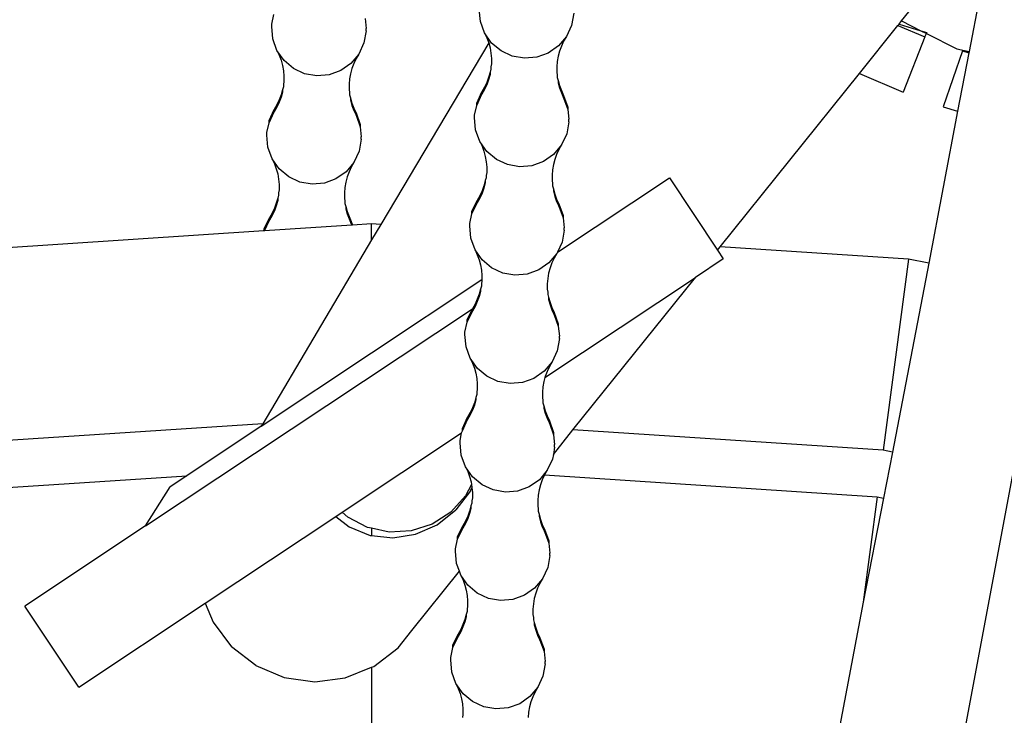
# Model space of a CAD drawing. Units: inches. Extents: x 31 to 179, y -44 to 36.
# Drawn here: x 160 to 164, y -13 to -11 of the extents above; entities that cross this region are included whole.
import ezdxf

# ---------------------------------------------------------------- set-up
doc = ezdxf.new("R2010")
doc.units = ezdxf.units.IN
doc.header["$MEASUREMENT"] = 0
doc.layers.add('Edges', color=7, linetype='Continuous')

# ---------------------------------------------------------------- blocks, each defined once
blk = doc.blocks.new('B1')
at = {"layer": 'Edges'}
for p, q in [((6.0426, -5.7447), (4.6183, -13.3446)), ((5.1984, -6.7949), (5.3932, -6.5526)), ((5.4794, -6.5962), (5.4218, -6.8957)), ((3.115, -6.8057), (3.1221, -6.7734)), ((3.8052, -6.7963), (3.8016, -6.7557)), ((4.1138, -6.7694), (4.1067, -6.8095)), ((3.115, -6.8135), (3.115, -6.8057)), ((3.4236, -6.7866), (3.4272, -6.8194)), ((3.8191, -6.8345), (3.8052, -6.7963)), ((5.1863, -6.81), (5.1903, -6.8051)), ((5.1903, -6.8051), (5.1984, -6.7949)), ((5.1903, -6.8051), (5.262, -6.8271)), ((5.1984, -6.7949), (5.262, -6.8271)), ((3.1185, -6.8541), (3.115, -6.8135)), ((3.4272, -6.8272), (3.4201, -6.8673)), ((3.4272, -6.8272), (3.4272, -6.8194)), ((3.8191, -6.8345), (3.8266, -6.8506)), ((3.8425, -6.8679), (3.8191, -6.8345)), ((4.1067, -6.8095), (4.0895, -6.8464)), ((5.0591, -6.9683), (5.1863, -6.81)), ((5.1863, -6.81), (5.2756, -6.8479)), ((5.262, -6.8271), (5.2814, -6.833)), ((5.262, -6.8271), (5.2802, -6.8362)), ((5.2756, -6.8479), (5.2802, -6.8362)), ((5.2802, -6.8362), (5.2814, -6.833)), ((5.2802, -6.8362), (5.3805, -6.887)), ((3.1325, -6.8924), (3.1185, -6.8541)), ((3.4201, -6.8673), (3.4028, -6.9042)), ((3.8327, -6.8672), (3.4756, -7.4678)), ((3.8266, -6.8506), (3.8327, -6.8672)), ((3.8327, -6.8672), (3.8372, -6.8843)), ((3.8737, -6.8941), (3.8425, -6.8679)), ((4.0895, -6.8464), (4.0633, -6.8776)), ((4.0806, -6.8617), (4.0731, -6.8778)), ((4.0895, -6.8464), (4.0806, -6.8617)), ((5.2756, -6.8479), (5.2038, -7.0299)), ((3.1325, -6.8924), (3.1399, -6.9084)), ((3.1558, -6.9257), (3.1325, -6.8924)), ((3.8372, -6.8843), (3.8403, -6.9017)), ((3.8403, -6.9017), (3.8419, -6.9194)), ((3.9107, -6.9113), (3.8737, -6.8941)), ((4.0298, -6.901), (3.9915, -6.9149)), ((4.0633, -6.8776), (4.0298, -6.901)), ((4.0671, -6.8944), (4.0625, -6.9115)), ((4.0731, -6.8778), (4.0671, -6.8944)), ((5.3997, -6.8937), (5.3363, -7.0787)), ((5.3805, -6.887), (5.4218, -6.8957)), ((5.4209, -6.9003), (5.3837, -7.0936)), ((5.3997, -6.8937), (5.4213, -6.898)), ((5.3997, -6.8937), (5.4209, -6.9003)), ((5.4213, -6.898), (5.4209, -6.9003)), ((5.4218, -6.8957), (5.4213, -6.898)), ((3.1399, -6.9084), (3.146, -6.925)), ((3.146, -6.925), (3.1506, -6.9421)), ((3.1871, -6.9519), (3.1558, -6.9257)), ((3.3766, -6.9354), (3.3432, -6.9588)), ((3.4028, -6.9042), (3.3766, -6.9354)), ((3.3865, -6.9356), (3.3804, -6.9522)), ((3.394, -6.9195), (3.3865, -6.9356)), ((3.4028, -6.9042), (3.394, -6.9195)), ((3.8419, -6.9194), (3.8418, -6.9371)), ((3.9509, -6.9184), (3.9107, -6.9113)), ((3.9915, -6.9149), (3.9509, -6.9184)), ((4.0594, -6.9289), (4.0578, -6.9466)), ((4.0625, -6.9115), (4.0594, -6.9289)), ((3.1506, -6.9421), (3.1537, -6.9596)), ((3.1537, -6.9596), (3.1552, -6.9772)), ((3.224, -6.9692), (3.1871, -6.9519)), ((3.3432, -6.9588), (3.3048, -6.9727)), ((3.3804, -6.9522), (3.3758, -6.9693)), ((3.8372, -6.9644), (3.8326, -6.9815)), ((3.8403, -6.9547), (3.8372, -6.9644)), ((3.8372, -6.9644), (3.8372, -6.9721)), ((3.8418, -6.9371), (3.8403, -6.947)), ((3.8403, -6.947), (3.8403, -6.9547)), ((4.0578, -6.9466), (4.0578, -6.9643)), ((4.0578, -6.9643), (4.0594, -6.9741)), ((4.5984, -7.5414), (5.0591, -6.9683)), ((5.0591, -6.9683), (5.2038, -7.0299)), ((3.1552, -6.9949), (3.1536, -7.0048)), ((3.1552, -6.9772), (3.1552, -6.9949)), ((3.2642, -6.9763), (3.224, -6.9692)), ((3.3048, -6.9727), (3.2642, -6.9763)), ((3.3727, -6.9867), (3.3712, -7.0044)), ((3.3758, -6.9693), (3.3727, -6.9867)), ((3.8266, -6.9981), (3.8191, -7.0142)), ((3.8326, -6.9815), (3.8266, -6.9981)), ((3.8326, -6.9892), (3.8266, -7.0059)), ((3.8372, -6.9721), (3.8326, -6.9892)), ((4.0594, -6.9741), (4.0594, -6.9819)), ((4.0594, -6.9819), (4.0625, -6.9916)), ((4.0625, -6.9916), (4.067, -7.0087)), ((4.0625, -6.9916), (4.0625, -6.9993)), ((4.0625, -6.9993), (4.067, -7.0164)), ((3.1506, -7.0222), (3.146, -7.0393)), ((3.1506, -7.03), (3.146, -7.0471)), ((3.1536, -7.0125), (3.1506, -7.0222)), ((3.1506, -7.0222), (3.1506, -7.03)), ((3.1536, -7.0048), (3.1536, -7.0125)), ((3.3712, -7.0044), (3.3712, -7.0221)), ((3.3712, -7.0221), (3.3727, -7.032)), ((3.3727, -7.032), (3.3727, -7.0397)), ((3.793, -7.0664), (3.8102, -7.0295)), ((3.8191, -7.0142), (3.8102, -7.0295)), ((3.8191, -7.0219), (3.8102, -7.0372)), ((3.8102, -7.0372), (3.8102, -7.0295)), ((3.8266, -7.0059), (3.8191, -7.0219)), ((4.067, -7.0087), (4.0731, -7.0253)), ((4.067, -7.0164), (4.0731, -7.0331)), ((4.0731, -7.0253), (4.0806, -7.0413)), ((4.0731, -7.0331), (4.0806, -7.0491)), ((3.1399, -7.0559), (3.1324, -7.072)), ((3.1399, -7.0637), (3.1324, -7.0797)), ((3.146, -7.0393), (3.1399, -7.0559)), ((3.146, -7.0471), (3.1399, -7.0637)), ((3.3727, -7.0397), (3.3758, -7.0494)), ((3.3758, -7.0494), (3.3804, -7.0665)), ((3.3758, -7.0494), (3.3758, -7.0571)), ((3.3758, -7.0571), (3.3804, -7.0742)), ((3.3804, -7.0665), (3.3864, -7.0831)), ((3.793, -7.0742), (3.8102, -7.0372)), ((3.793, -7.0742), (3.793, -7.0664)), ((4.0806, -7.0413), (4.0945, -7.0796)), ((4.0806, -7.0491), (4.0806, -7.0413)), ((4.0806, -7.0491), (4.0945, -7.0874)), ((3.1063, -7.1242), (3.1235, -7.0873)), ((3.1063, -7.132), (3.1235, -7.0951)), ((3.1324, -7.072), (3.1235, -7.0873)), ((3.1324, -7.0797), (3.1235, -7.0951)), ((3.1235, -7.0951), (3.1235, -7.0873)), ((3.3804, -7.0742), (3.3864, -7.0909)), ((3.3864, -7.0831), (3.3939, -7.0992)), ((3.3864, -7.0909), (3.3939, -7.1069)), ((3.3939, -7.0992), (3.4079, -7.1374)), ((3.3939, -7.1069), (3.3939, -7.0992)), ((3.7859, -7.1065), (3.793, -7.0742)), ((4.0945, -7.0796), (4.0945, -7.0874)), ((4.0945, -7.0874), (4.0981, -7.1202)), ((5.3837, -7.0936), (5.2882, -7.5956)), ((5.3363, -7.0787), (5.3837, -7.0936)), ((3.1063, -7.132), (3.1063, -7.1242)), ((3.3939, -7.1069), (3.4079, -7.1452)), ((3.7859, -7.1143), (3.7859, -7.1065)), ((3.7894, -7.1549), (3.7859, -7.1143)), ((4.0981, -7.128), (4.091, -7.1681)), ((4.0981, -7.128), (4.0981, -7.1202)), ((3.0992, -7.1643), (3.1063, -7.132)), ((3.4079, -7.1374), (3.4079, -7.1452)), ((3.4079, -7.1452), (3.4114, -7.178)), ((3.8033, -7.1931), (3.7894, -7.1549)), ((3.0992, -7.1721), (3.0992, -7.1643)), ((3.1027, -7.2127), (3.0992, -7.1721)), ((3.4114, -7.1858), (3.4043, -7.2259)), ((3.4114, -7.1858), (3.4114, -7.178)), ((3.8267, -7.2265), (3.8033, -7.1931)), ((3.8033, -7.1931), (3.8108, -7.2092)), ((4.091, -7.1681), (4.0737, -7.205)), ((3.1167, -7.251), (3.1027, -7.2127)), ((3.4043, -7.2259), (3.3871, -7.2628)), ((3.8108, -7.2092), (3.8169, -7.2258)), ((3.8169, -7.2258), (3.8215, -7.2429)), ((3.858, -7.2527), (3.8267, -7.2265)), ((4.0737, -7.205), (4.0475, -7.2362)), ((4.0649, -7.2203), (4.0574, -7.2364)), ((4.0737, -7.205), (4.0649, -7.2203)), ((3.1167, -7.251), (3.1242, -7.267)), ((3.1401, -7.2843), (3.1167, -7.251)), ((3.8215, -7.2429), (3.8245, -7.2604)), ((3.8245, -7.2604), (3.8261, -7.278)), ((3.8949, -7.27), (3.858, -7.2527)), ((4.0141, -7.2596), (3.9757, -7.2735)), ((4.0475, -7.2362), (4.0141, -7.2596)), ((4.0513, -7.253), (4.0467, -7.2701)), ((4.0574, -7.2364), (4.0513, -7.253)), ((3.1242, -7.267), (3.1302, -7.2836)), ((3.1302, -7.2836), (3.1348, -7.3007)), ((3.1713, -7.3105), (3.1401, -7.2843)), ((3.3608, -7.294), (3.3274, -7.3174)), ((3.3871, -7.2628), (3.3608, -7.294)), ((3.3707, -7.2942), (3.3646, -7.3108)), ((3.3782, -7.2782), (3.3707, -7.2942)), ((3.3871, -7.2628), (3.3782, -7.2782)), ((3.8261, -7.278), (3.8261, -7.2957)), ((3.9351, -7.277), (3.8949, -7.27)), ((3.9757, -7.2735), (3.9351, -7.277)), ((4.0436, -7.2875), (4.0421, -7.3052)), ((4.0467, -7.2701), (4.0436, -7.2875)), ((3.1348, -7.3007), (3.1379, -7.3182)), ((3.1379, -7.3182), (3.1394, -7.3358)), ((3.2083, -7.3278), (3.1713, -7.3105)), ((3.3274, -7.3174), (3.2891, -7.3313)), ((3.3646, -7.3108), (3.36, -7.3279)), ((3.8214, -7.323), (3.8169, -7.3401)), ((3.8245, -7.3133), (3.8214, -7.323)), ((3.8214, -7.323), (3.8214, -7.3307)), ((3.8261, -7.2957), (3.8245, -7.3056)), ((3.8245, -7.3056), (3.8245, -7.3133)), ((4.0421, -7.3052), (4.0421, -7.3229)), ((4.0421, -7.3229), (4.0436, -7.3327)), ((4.06, -7.5593), (4.4302, -7.3133)), ((4.4302, -7.3133), (4.5893, -7.5528)), ((3.1394, -7.3535), (3.1379, -7.3634)), ((3.1394, -7.3358), (3.1394, -7.3535)), ((3.2484, -7.3349), (3.2083, -7.3278)), ((3.2891, -7.3313), (3.2484, -7.3349)), ((3.357, -7.3454), (3.3554, -7.363)), ((3.36, -7.3279), (3.357, -7.3454)), ((3.8108, -7.3567), (3.8033, -7.3728)), ((3.8169, -7.3401), (3.8108, -7.3567)), ((3.8169, -7.3478), (3.8108, -7.3645)), ((3.8214, -7.3307), (3.8169, -7.3478)), ((4.0436, -7.3327), (4.0436, -7.3405)), ((4.0436, -7.3405), (4.0467, -7.3502)), ((4.0467, -7.3502), (4.0513, -7.3673)), ((4.0467, -7.3502), (4.0467, -7.3579)), ((4.0467, -7.3579), (4.0513, -7.375)), ((3.1348, -7.3808), (3.1302, -7.3979)), ((3.1348, -7.3886), (3.1302, -7.4057)), ((3.1379, -7.3711), (3.1348, -7.3808)), ((3.1348, -7.3808), (3.1348, -7.3886)), ((3.1379, -7.3634), (3.1379, -7.3711)), ((3.3554, -7.363), (3.3554, -7.3807)), ((3.3554, -7.3807), (3.357, -7.3906)), ((3.357, -7.3906), (3.357, -7.3983)), ((3.7772, -7.425), (3.7944, -7.3881)), ((3.8033, -7.3728), (3.7944, -7.3881)), ((3.8033, -7.3805), (3.7944, -7.3958)), ((3.7944, -7.3958), (3.7944, -7.3881)), ((3.8108, -7.3645), (3.8033, -7.3805)), ((4.0513, -7.3673), (4.0573, -7.3839)), ((4.0513, -7.375), (4.0573, -7.3917)), ((4.0573, -7.3839), (4.0648, -7.3999)), ((4.0573, -7.3917), (4.0648, -7.4077)), ((3.1241, -7.4145), (3.1166, -7.4306)), ((3.1241, -7.4223), (3.1166, -7.4383)), ((3.1302, -7.3979), (3.1241, -7.4145)), ((3.1302, -7.4057), (3.1241, -7.4223)), ((3.357, -7.3983), (3.36, -7.408)), ((3.36, -7.408), (3.3646, -7.4251)), ((3.36, -7.408), (3.36, -7.4157)), ((3.36, -7.4157), (3.3646, -7.4328)), ((3.7772, -7.4328), (3.7944, -7.3958)), ((4.0648, -7.3999), (4.0787, -7.4382)), ((4.0648, -7.4077), (4.0648, -7.3999)), ((4.0648, -7.4077), (4.0787, -7.446)), ((3.0905, -7.4828), (3.1078, -7.4459)), ((3.0912, -7.489), (3.1078, -7.4537)), ((3.1166, -7.4306), (3.1078, -7.4459)), ((3.1166, -7.4383), (3.1078, -7.4537)), ((3.1078, -7.4537), (3.1078, -7.4459)), ((3.3646, -7.4251), (3.3707, -7.4417)), ((3.3646, -7.4328), (3.3707, -7.4495)), ((3.3707, -7.4417), (3.3781, -7.4578)), ((3.3707, -7.4495), (3.3781, -7.4655)), ((3.7701, -7.4651), (3.7772, -7.4328)), ((3.7772, -7.4328), (3.7772, -7.425)), ((4.0787, -7.4382), (4.0787, -7.446)), ((4.0787, -7.446), (4.0823, -7.4788)), ((3.0894, -7.4892), (1.6701, -7.5822)), ((3.0894, -7.4892), (3.0905, -7.4828)), ((3.0912, -7.489), (3.0894, -7.4892)), ((3.3798, -7.4701), (3.0912, -7.489)), ((3.3781, -7.4578), (3.3826, -7.4699)), ((3.3781, -7.4655), (3.3781, -7.4578)), ((3.3781, -7.4655), (3.3798, -7.4701)), ((3.3826, -7.4699), (3.3798, -7.4701)), ((3.4455, -7.4658), (3.3826, -7.4699)), ((3.4756, -7.4678), (3.4455, -7.4658)), ((3.4455, -7.5185), (3.4455, -7.4658)), ((3.4756, -7.4678), (3.4455, -7.5185)), ((3.7701, -7.4729), (3.7701, -7.4651)), ((3.7736, -7.5135), (3.7701, -7.4729)), ((4.0823, -7.4866), (4.0752, -7.5267)), ((4.0823, -7.4866), (4.0823, -7.4788)), ((3.4455, -7.5185), (3.0852, -8.1272)), ((3.7876, -7.5518), (3.7736, -7.5135)), ((3.7876, -7.5518), (3.7951, -7.5678)), ((3.811, -7.5851), (3.7876, -7.5518)), ((4.0752, -7.5267), (4.06, -7.5593)), ((4.5893, -7.5528), (4.5984, -7.5414)), ((4.5893, -7.5528), (4.6086, -7.5818)), ((5.221, -7.5822), (4.5984, -7.5414)), ((3.7951, -7.5678), (3.8011, -7.5844)), ((3.8011, -7.5844), (3.8057, -7.6015)), ((3.8422, -7.6113), (3.811, -7.5851)), ((4.058, -7.5636), (4.0317, -7.5948)), ((4.0491, -7.5789), (4.0416, -7.595)), ((4.058, -7.5636), (4.0491, -7.5789)), ((4.06, -7.5593), (4.058, -7.5636)), ((4.6086, -7.5818), (4.5169, -7.6427)), ((5.221, -7.5822), (5.1377, -8.2145)), ((5.2882, -7.5956), (5.221, -7.5822)), ((3.8057, -7.6015), (3.8088, -7.619)), ((3.8088, -7.619), (3.8103, -7.6366)), ((3.8792, -7.6286), (3.8422, -7.6113)), ((3.9983, -7.6182), (3.96, -7.6321)), ((4.0317, -7.5948), (3.9983, -7.6182)), ((4.0355, -7.6116), (4.0309, -7.6287)), ((4.0416, -7.595), (4.0355, -7.6116)), ((5.2882, -7.5956), (5.1679, -8.2205)), ((3.0807, -8.1349), (3.81, -7.6503)), ((3.8103, -7.6465), (3.81, -7.6503)), ((3.81, -7.6503), (3.8103, -7.6543)), ((3.8103, -7.6366), (3.8103, -7.6465)), ((3.9193, -7.6356), (3.8792, -7.6286)), ((3.96, -7.6321), (3.9193, -7.6356)), ((4.0188, -7.9737), (4.5169, -7.6427)), ((4.0279, -7.6461), (4.0263, -7.6638)), ((4.0309, -7.6287), (4.0279, -7.6461)), ((4.1114, -8.1473), (4.5169, -7.6427)), ((3.8057, -7.6816), (3.8011, -7.6987)), ((3.8088, -7.6719), (3.8057, -7.6816)), ((3.8057, -7.6816), (3.8057, -7.6894)), ((3.8103, -7.6543), (3.8088, -7.6642)), ((3.8088, -7.6642), (3.8088, -7.6719)), ((4.0263, -7.6638), (4.0263, -7.6815)), ((4.0263, -7.6815), (4.0278, -7.6913)), ((3.795, -7.7153), (3.7875, -7.7314)), ((3.8011, -7.6987), (3.795, -7.7153)), ((3.8011, -7.7064), (3.795, -7.7231)), ((3.8057, -7.6894), (3.8011, -7.7064)), ((4.0278, -7.6913), (4.0278, -7.6991)), ((4.0278, -7.6991), (4.0309, -7.7088)), ((4.0309, -7.7088), (4.0355, -7.7259)), ((4.0309, -7.7088), (4.0309, -7.7165)), ((4.0309, -7.7165), (4.0355, -7.7336)), ((2.6979, -8.4643), (3.7787, -7.7467)), ((3.7614, -7.7836), (3.7787, -7.7467)), ((3.7875, -7.7314), (3.7787, -7.7467)), ((3.7875, -7.7391), (3.7787, -7.7544)), ((3.7787, -7.7544), (3.7787, -7.7467)), ((3.795, -7.7231), (3.7875, -7.7391)), ((4.0355, -7.7259), (4.0416, -7.7425)), ((4.0355, -7.7336), (4.0416, -7.7503)), ((4.0416, -7.7425), (4.049, -7.7585)), ((4.0416, -7.7503), (4.049, -7.7663)), ((3.7614, -7.7914), (3.7787, -7.7544)), ((4.049, -7.7585), (4.063, -7.7968)), ((4.049, -7.7663), (4.049, -7.7585)), ((4.049, -7.7663), (4.063, -7.8046)), ((3.7543, -7.8237), (3.7614, -7.7914)), ((3.7614, -7.7914), (3.7614, -7.7836)), ((4.063, -7.7968), (4.063, -7.8046)), ((4.063, -7.8046), (4.0665, -7.8374)), ((3.7543, -7.8315), (3.7543, -7.8237)), ((3.7579, -7.8721), (3.7543, -7.8315)), ((4.0665, -7.8452), (4.0594, -7.8853)), ((4.0665, -7.8452), (4.0665, -7.8374)), ((3.7718, -7.9104), (3.7579, -7.8721)), ((3.7718, -7.9104), (3.7793, -7.9264)), ((3.7952, -7.9437), (3.7718, -7.9104)), ((4.0594, -7.8853), (4.0422, -7.9222)), ((3.7793, -7.9264), (3.7854, -7.943)), ((3.7854, -7.943), (3.7899, -7.9601)), ((3.8264, -7.9699), (3.7952, -7.9437)), ((4.0422, -7.9222), (4.016, -7.9534)), ((4.0333, -7.9375), (4.0258, -7.9536)), ((4.0422, -7.9222), (4.0333, -7.9375)), ((3.7899, -7.9601), (3.793, -7.9776)), ((3.793, -7.9776), (3.7945, -7.9952)), ((3.8634, -7.9872), (3.8264, -7.9699)), ((3.9825, -7.9768), (3.9442, -7.9907)), ((4.016, -7.9534), (3.9825, -7.9768)), ((4.0188, -7.9737), (4.0152, -7.9873)), ((4.0198, -7.9702), (4.0188, -7.9737)), ((4.0258, -7.9536), (4.0198, -7.9702)), ((3.7945, -7.9952), (3.7945, -8.0129)), ((3.9036, -7.9942), (3.8634, -7.9872)), ((3.9442, -7.9907), (3.9036, -7.9942)), ((4.0121, -8.0047), (4.0105, -8.0224)), ((4.0152, -7.9873), (4.0121, -8.0047)), ((3.7899, -8.0402), (3.7853, -8.0573)), ((3.793, -8.0305), (3.7899, -8.0402)), ((3.7899, -8.0402), (3.7899, -8.048)), ((3.7945, -8.0129), (3.793, -8.0228)), ((3.793, -8.0228), (3.793, -8.0305)), ((4.0105, -8.0224), (4.0105, -8.0401)), ((4.0105, -8.0401), (4.0121, -8.0499)), ((3.7793, -8.0739), (3.7718, -8.09)), ((3.7853, -8.0573), (3.7793, -8.0739)), ((3.7853, -8.0651), (3.7793, -8.0817)), ((3.7899, -8.048), (3.7853, -8.0651)), ((4.0121, -8.0499), (4.0121, -8.0577)), ((4.0121, -8.0577), (4.0151, -8.0674)), ((4.0151, -8.0674), (4.0197, -8.0845)), ((4.0151, -8.0674), (4.0151, -8.0751)), ((4.0151, -8.0751), (4.0197, -8.0922)), ((3.7456, -8.1422), (3.7629, -8.1053)), ((3.7718, -8.09), (3.7629, -8.1053)), ((3.7718, -8.0977), (3.7629, -8.1131)), ((3.7629, -8.1131), (3.7629, -8.1053)), ((3.7793, -8.0817), (3.7718, -8.0977)), ((4.0197, -8.0845), (4.0258, -8.1011)), ((4.0197, -8.0922), (4.0258, -8.1089)), ((4.0258, -8.1011), (4.0333, -8.1172)), ((3.0852, -8.1272), (1.7534, -8.2145)), ((3.0807, -8.1349), (2.8338, -8.2989)), ((3.0852, -8.1272), (3.0807, -8.1349)), ((3.7456, -8.15), (3.7629, -8.1131)), ((4.0258, -8.1089), (4.0333, -8.1249)), ((4.0333, -8.1172), (4.0472, -8.1554)), ((4.0333, -8.1249), (4.0333, -8.1172)), ((4.0333, -8.1249), (4.0472, -8.1632)), ((3.3484, -8.4191), (3.7431, -8.1569)), ((3.7386, -8.1823), (3.7431, -8.1569)), ((3.7431, -8.1569), (3.7456, -8.15)), ((3.7456, -8.15), (3.7456, -8.1422)), ((4.0465, -8.228), (4.1114, -8.1473)), ((4.0472, -8.1554), (4.0472, -8.1632)), ((4.0472, -8.1632), (4.0508, -8.196)), ((5.1377, -8.2145), (4.1114, -8.1473)), ((3.7386, -8.1901), (3.7386, -8.1823)), ((3.7421, -8.2307), (3.7386, -8.1901)), ((4.0508, -8.2038), (4.0465, -8.228)), ((4.0508, -8.2038), (4.0508, -8.196)), ((3.756, -8.269), (3.7421, -8.2307)), ((4.0465, -8.228), (4.0437, -8.2439)), ((5.1679, -8.2205), (5.1377, -8.2145)), ((5.1679, -8.2205), (5.1386, -8.3726)), ((3.756, -8.269), (3.7635, -8.285)), ((3.7794, -8.3023), (3.756, -8.269)), ((4.0437, -8.2439), (4.0264, -8.2808)), ((1.7736, -8.3684), (2.8338, -8.2989)), ((2.8338, -8.2989), (2.7794, -8.335)), ((3.7635, -8.285), (3.7696, -8.3016)), ((3.7696, -8.3016), (3.7742, -8.3187)), ((3.8107, -8.3285), (3.7794, -8.3023)), ((4.0264, -8.2808), (4.0002, -8.312)), ((4.0175, -8.2962), (4.0101, -8.3122)), ((4.0264, -8.2808), (4.0175, -8.2962)), ((4.0175, -8.2962), (5.1174, -8.3684)), ((2.6979, -8.4643), (2.7794, -8.335)), ((3.7758, -8.3279), (3.7565, -8.3655)), ((3.7742, -8.3187), (3.7758, -8.3279)), ((3.7758, -8.3279), (3.7772, -8.3362)), ((3.7772, -8.3362), (3.7774, -8.3386)), ((3.8476, -8.3458), (3.8107, -8.3285)), ((3.9668, -8.3354), (3.9284, -8.3493)), ((4.0002, -8.312), (3.9668, -8.3354)), ((4.004, -8.3288), (3.9994, -8.3459)), ((4.0101, -8.3122), (4.004, -8.3288)), ((3.7565, -8.3655), (3.7074, -8.4196)), ((3.7729, -8.3489), (3.7244, -8.4119)), ((3.7729, -8.3489), (3.7774, -8.3386)), ((3.7774, -8.3386), (3.7788, -8.3538)), ((3.7788, -8.3538), (3.7788, -8.3715)), ((3.8878, -8.3529), (3.8476, -8.3458)), ((3.9284, -8.3493), (3.8878, -8.3529)), ((3.9963, -8.3633), (3.9948, -8.381)), ((3.9994, -8.3459), (3.9963, -8.3633)), ((5.1174, -8.3684), (5.0715, -8.7173)), ((5.1174, -8.3684), (5.1386, -8.3726)), ((3.7741, -8.3988), (3.7696, -8.4159)), ((3.7772, -8.3891), (3.7741, -8.3988)), ((3.7741, -8.3988), (3.7741, -8.4066)), ((3.7788, -8.3715), (3.7772, -8.3814)), ((3.7772, -8.3814), (3.7772, -8.3891)), ((3.9948, -8.381), (3.9948, -8.3987)), ((3.9948, -8.3987), (3.9963, -8.4086)), ((5.1386, -8.3726), (5.0715, -8.7173)), ((2.8954, -8.7201), (3.3269, -8.4334)), ((3.3269, -8.4334), (3.3484, -8.4191)), ((3.3269, -8.4334), (3.3713, -8.4682)), ((3.3673, -8.4362), (3.3484, -8.4191)), ((3.7074, -8.4196), (3.646, -8.4592)), ((3.6623, -8.4608), (3.7244, -8.4119)), ((3.7635, -8.4325), (3.756, -8.4486)), ((3.7696, -8.4159), (3.7635, -8.4325)), ((3.7696, -8.4237), (3.7635, -8.4403)), ((3.7741, -8.4066), (3.7696, -8.4237)), ((3.9963, -8.4086), (3.9963, -8.4163)), ((3.9963, -8.4163), (3.9994, -8.426)), ((3.9994, -8.426), (4.004, -8.4431)), ((3.9994, -8.426), (3.9994, -8.4337)), ((3.9994, -8.4337), (4.004, -8.4508)), ((2.6979, -8.4643), (2.2984, -8.7297)), ((3.4322, -8.4696), (3.3673, -8.4362)), ((3.646, -8.4592), (3.5765, -8.4815)), ((3.591, -8.4923), (3.6623, -8.4608)), ((3.7299, -8.5008), (3.7471, -8.4639)), ((3.756, -8.4486), (3.7471, -8.4639)), ((3.756, -8.4563), (3.7471, -8.4717)), ((3.7471, -8.4717), (3.7471, -8.4639)), ((3.7635, -8.4403), (3.756, -8.4563)), ((4.004, -8.4431), (4.01, -8.4597)), ((4.004, -8.4508), (4.01, -8.4675)), ((4.01, -8.4597), (4.0175, -8.4758)), ((3.3713, -8.4682), (3.4404, -8.4962)), ((3.4455, -8.4725), (3.4322, -8.4696)), ((3.4404, -8.4962), (3.4455, -8.4967)), ((3.4455, -8.4725), (3.4455, -8.4967)), ((3.5036, -8.485), (3.4455, -8.4725)), ((3.4455, -8.4967), (3.5153, -8.5044)), ((3.5765, -8.4815), (3.5036, -8.485)), ((3.5153, -8.5044), (3.591, -8.4923)), ((3.7299, -8.5086), (3.7471, -8.4717)), ((4.01, -8.4675), (4.0175, -8.4835)), ((4.0175, -8.4758), (4.0314, -8.514)), ((4.0175, -8.4835), (4.0175, -8.4758)), ((4.0175, -8.4835), (4.0314, -8.5218)), ((3.7228, -8.5409), (3.7299, -8.5086)), ((3.7299, -8.5086), (3.7299, -8.5008)), ((4.0314, -8.514), (4.0314, -8.5218)), ((4.0314, -8.5218), (4.035, -8.5546)), ((3.7228, -8.5487), (3.7228, -8.5409)), ((3.7263, -8.5893), (3.7228, -8.5487)), ((4.035, -8.5624), (4.0279, -8.6025)), ((4.035, -8.5624), (4.035, -8.5546)), ((3.7356, -8.6147), (3.7263, -8.5893)), ((3.5781, -8.8107), (3.7356, -8.6147)), ((3.7403, -8.6276), (3.7356, -8.6147)), ((3.7403, -8.6276), (3.7478, -8.6436)), ((3.7637, -8.661), (3.7403, -8.6276)), ((4.0279, -8.6025), (4.0106, -8.6394)), ((3.7478, -8.6436), (3.7538, -8.6602)), ((3.7538, -8.6602), (3.7584, -8.6773)), ((3.7949, -8.6871), (3.7637, -8.661)), ((4.0106, -8.6394), (3.9844, -8.6706)), ((4.0018, -8.6548), (3.9943, -8.6708)), ((4.0106, -8.6394), (4.0018, -8.6548)), ((3.7584, -8.6773), (3.7615, -8.6948)), ((3.7615, -8.6948), (3.763, -8.7124)), ((3.8319, -8.7044), (3.7949, -8.6871)), ((3.951, -8.694), (3.9127, -8.7079)), ((3.9844, -8.6706), (3.951, -8.694)), ((3.9882, -8.6874), (3.9836, -8.7045)), ((3.9943, -8.6708), (3.9882, -8.6874)), ((2.4768, -8.9982), (2.8954, -8.7201)), ((2.8954, -8.7201), (2.921, -8.783)), ((3.763, -8.7124), (3.763, -8.7301)), ((3.872, -8.7115), (3.8319, -8.7044)), ((3.9127, -8.7079), (3.872, -8.7115)), ((3.9806, -8.722), (3.979, -8.7396)), ((3.9836, -8.7045), (3.9806, -8.722)), ((5.0715, -8.7173), (4.9586, -9.3083)), ((2.4768, -8.9982), (2.2984, -8.7297)), ((3.7584, -8.7574), (3.7538, -8.7745)), ((3.7615, -8.7477), (3.7584, -8.7574)), ((3.7584, -8.7574), (3.7584, -8.7652)), ((3.763, -8.7301), (3.7615, -8.74)), ((3.7615, -8.74), (3.7615, -8.7477)), ((3.979, -8.7396), (3.979, -8.7573)), ((3.979, -8.7573), (3.9805, -8.7672)), ((2.921, -8.783), (2.9824, -8.8642)), ((3.7477, -8.7911), (3.7402, -8.8072)), ((3.7538, -8.7745), (3.7477, -8.7911)), ((3.7538, -8.7823), (3.7477, -8.7989)), ((3.7584, -8.7652), (3.7538, -8.7823)), ((3.9805, -8.7672), (3.9805, -8.7749)), ((3.9805, -8.7749), (3.9836, -8.7846)), ((3.9836, -8.7846), (3.9882, -8.8017)), ((3.9836, -8.7846), (3.9836, -8.7923)), ((3.9836, -8.7923), (3.9882, -8.8094)), ((3.5337, -8.8677), (3.5781, -8.8107)), ((3.7141, -8.8594), (3.7314, -8.8225)), ((3.7402, -8.8072), (3.7314, -8.8225)), ((3.7402, -8.8149), (3.7314, -8.8303)), ((3.7314, -8.8303), (3.7314, -8.8225)), ((3.7477, -8.7989), (3.7402, -8.8149)), ((3.9882, -8.8017), (3.9942, -8.8183)), ((3.9882, -8.8094), (3.9942, -8.8261)), ((3.9942, -8.8183), (4.0017, -8.8344)), ((3.7141, -8.8672), (3.7314, -8.8303)), ((3.9942, -8.8261), (4.0017, -8.8421)), ((4.0017, -8.8344), (4.0157, -8.8727)), ((4.0017, -8.8421), (4.0017, -8.8344)), ((4.0017, -8.8421), (4.0157, -8.8804)), ((3.0627, -8.9266), (2.9824, -8.8642)), ((3.4526, -8.9292), (3.5337, -8.8677)), ((3.707, -8.8995), (3.7141, -8.8672)), ((3.7141, -8.8672), (3.7141, -8.8594)), ((4.0157, -8.8727), (4.0157, -8.8804)), ((4.0157, -8.8804), (4.0192, -8.9132)), ((3.707, -8.9073), (3.707, -8.8995)), ((3.7106, -8.9479), (3.707, -8.9073)), ((4.0192, -8.921), (4.0121, -8.9611)), ((4.0192, -8.921), (4.0192, -8.9132)), ((3.0627, -8.9266), (3.1565, -8.9662)), ((3.3583, -8.9675), (3.4455, -8.932)), ((3.4455, -8.932), (3.4526, -8.9292)), ((3.4455, -8.932), (3.4455, -9.2091)), ((3.7245, -8.9862), (3.7106, -8.9479)), ((3.1565, -8.9662), (3.2573, -8.9801)), ((3.2573, -8.9801), (3.3583, -8.9675)), ((3.7245, -8.9862), (3.732, -9.0022)), ((3.7479, -9.0196), (3.7245, -8.9862)), ((4.0121, -8.9611), (3.9949, -8.998)), ((3.732, -9.0022), (3.738, -9.0189)), ((3.738, -9.0189), (3.7426, -9.036)), ((3.7791, -9.0458), (3.7479, -9.0196)), ((3.9949, -8.998), (3.9686, -9.0292)), ((3.986, -9.0134), (3.9785, -9.0294)), ((3.9949, -8.998), (3.986, -9.0134)), ((3.7426, -9.036), (3.7457, -9.0534)), ((3.8161, -9.063), (3.7791, -9.0458)), ((3.9352, -9.0526), (3.8969, -9.0665)), ((3.9686, -9.0292), (3.9352, -9.0526)), ((3.9725, -9.046), (3.9679, -9.0631)), ((3.9785, -9.0294), (3.9725, -9.046)), ((3.7457, -9.0534), (3.7472, -9.071)), ((3.7472, -9.071), (3.7472, -9.0887)), ((3.8563, -9.0701), (3.8161, -9.063)), ((3.8969, -9.0665), (3.8563, -9.0701)), ((3.9648, -9.0806), (3.9632, -9.0982)), ((3.9679, -9.0631), (3.9648, -9.0806)), ((3.7472, -9.0887), (3.7457, -9.0986))]:
    blk.add_line(p, q, dxfattribs=at)

msp = doc.modelspace()

# ---------------------------------------------------------------- block references
msp.add_blockref('B1', (158.0568, -3.9084))

doc.saveas('drawing.dxf')
